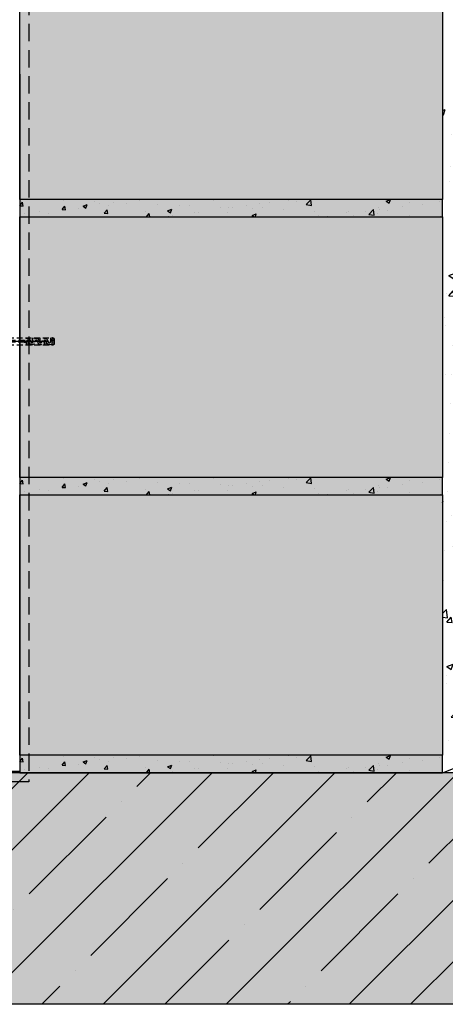
# Model space of a CAD drawing. Extents: x 2195 to 4546, y -4253 to -2629.
# Drawn here: x 3240 to 3607, y -4219 to -3368 of the extents above; entities that cross this region are included whole.
import ezdxf

# ---------------------------------------------------------------- set-up
doc = ezdxf.new("R2010")
doc.units = 0
doc.header["$MEASUREMENT"] = 0
doc.linetypes.add('DASHED', pattern=[0.75, 0.5, -0.25])
for name, color, linetype in [('BETON', 5, 'CONTINUOUS'), ('HYDROIZOLACE_PAROZABRANA', 120, 'CONTINUOUS'), ('KOVOVY_PROFIL', 7, 'CONTINUOUS'), ('NATER', 7, 'CONTINUOUS'), ('PROFIL_PLAST', 2, 'CONTINUOUS'), ('SPOJOVACI_MATERIAL', 8, 'CONTINUOUS'), ('SRAFY_BETON', 5, 'CONTINUOUS'), ('VNITRNI_OMITKA', 4, 'CONTINUOUS'), ('VYPLN_BETON', 254, 'CONTINUOUS'), ('VYPLN_MALTOVINA', 253, 'CONTINUOUS'), ('VYPLN_ZDIVO', 30, 'CONTINUOUS'), ('ZATEPLOVACI_DESKA', 6, 'CONTINUOUS'), ('ZDIVO', 7, 'CONTINUOUS')]:
    doc.layers.add(name, color=color, linetype=linetype)

# ---------------------------------------------------------------- blocks, each defined once
blk = doc.blocks.new('A$C73025212')
at = {"layer": 'SPOJOVACI_MATERIAL'}
for p, q in [((365, 15), (0, 15)), ((0, 15), (0, 0)), ((365, 0), (365, 15)), ((0, 0), (365, 0))]:
    blk.add_line(p, q, dxfattribs=at)

msp = doc.modelspace()

# ---------------------------------------------------------------- hatches: boundary and pattern name
at = {"layer": 'SPOJOVACI_MATERIAL', "linetype": 'CONTINUOUS'}
h = msp.add_hatch(dxfattribs=at)
h.set_pattern_fill('AR-CONC', color=256, scale=0.2, style=0)
h.set_pattern_definition([(50, (2178.68, -4188.015), (36.43693, -3.1878), [3.81, -41.91]), (-5, (2178.68, -4188.015), (-7.0486, 38.2113), [3.048, -33.528]), (100.451, (2181.717, -4188.28), (29.3885, 35.0233), [3.238, -35.618]), (46.1842, (2178.68, -4177.855), (54.2158, -8.4085), [5.715, -62.865]), (96.6356, (2183.2, -4178.556), (47.4808, 49.4851), [4.857, -53.427]), (-8.816, (2178.68, -4177.855), (47.481, 49.485), [4.572, -50.292]), (21, (2183.76, -4180.395), (30.323, -20.4531), [3.81, -41.91]), (-34, (2183.76, -4180.395), (12.3604, 36.8376), [3.048, -33.528]), (71.4514, (2186.287, -4182.1), (42.6833, 16.3846), [3.238, -35.618]), (37.5, (2178.68, -4188.015), (0.61772, 16.91101), [0, -33.1216, 0, -34.036, 0, -33.655]), (7.5, (2178.68, -4188.015), (13.36393, 20.03611), [0, -19.4056, 0, -32.3596, 0, -12.827]), (-32.5, (2167.352, -4188.015), (27.11812, -1.14575), [0, -12.7, 0, -39.624, 0, -52.578]), (-42.5, (2162.272, -4188.015), (29.62584, 5.0853), [0, -16.51, 0, -26.3144, 0, -37.338])])
h.paths.add_polyline_path([(3605.07, -3538.52), (3605.07, -3523.52), (3605.07, -3523.52), (3240.07, -3523.52), (3240.07, -3523.52), (3240.07, -3538.52), (3240.07, -3538.52)])
h = msp.add_hatch(dxfattribs=at)
h.set_pattern_fill('AR-CONC', color=256, scale=0.2, style=0)
h.set_pattern_definition([(50, (2178.68, -4428.015), (36.43693, -3.1878), [3.81, -41.91]), (-5, (2178.68, -4428.015), (-7.0486, 38.2113), [3.048, -33.528]), (100.451, (2181.717, -4428.28), (29.3885, 35.0233), [3.238, -35.618]), (46.1842, (2178.68, -4417.855), (54.2158, -8.4085), [5.715, -62.865]), (96.6356, (2183.2, -4418.556), (47.4808, 49.4851), [4.857, -53.427]), (-8.816, (2178.68, -4417.855), (47.481, 49.485), [4.572, -50.292]), (21, (2183.76, -4420.395), (30.323, -20.4531), [3.81, -41.91]), (-34, (2183.76, -4420.395), (12.3604, 36.8376), [3.048, -33.528]), (71.4514, (2186.287, -4422.1), (42.6833, 16.3846), [3.238, -35.618]), (37.5, (2178.68, -4428.015), (0.61772, 16.91101), [0, -33.1216, 0, -34.036, 0, -33.655]), (7.5, (2178.68, -4428.015), (13.36393, 20.03611), [0, -19.4056, 0, -32.3596, 0, -12.827]), (-32.5, (2167.352, -4428.015), (27.11812, -1.14575), [0, -12.7, 0, -39.624, 0, -52.578]), (-42.5, (2162.272, -4428.015), (29.62584, 5.0853), [0, -16.51, 0, -26.3144, 0, -37.338])])
h.paths.add_polyline_path([(3605.07, -3778.52), (3605.07, -3763.52), (3605.07, -3763.52), (3240.07, -3763.52), (3240.07, -3763.52), (3240.07, -3778.52), (3240.07, -3778.52)])
h = msp.add_hatch(dxfattribs=at)
h.set_pattern_fill('AR-CONC', color=256, scale=0.2, style=0)
h.set_pattern_definition([(50, (2178.68, -4668.015), (36.43693, -3.1878), [3.81, -41.91]), (-5, (2178.68, -4668.015), (-7.0486, 38.2113), [3.048, -33.528]), (100.451, (2181.717, -4668.28), (29.3885, 35.0233), [3.238, -35.618]), (46.1842, (2178.68, -4657.855), (54.2158, -8.4085), [5.715, -62.865]), (96.6356, (2183.2, -4658.556), (47.4808, 49.4851), [4.857, -53.427]), (-8.816, (2178.68, -4657.855), (47.481, 49.485), [4.572, -50.292]), (21, (2183.76, -4660.395), (30.323, -20.4531), [3.81, -41.91]), (-34, (2183.76, -4660.395), (12.3604, 36.8376), [3.048, -33.528]), (71.4514, (2186.287, -4662.1), (42.6833, 16.3846), [3.238, -35.618]), (37.5, (2178.68, -4668.015), (0.61772, 16.91101), [0, -33.1216, 0, -34.036, 0, -33.655]), (7.5, (2178.68, -4668.015), (13.36393, 20.03611), [0, -19.4056, 0, -32.3596, 0, -12.827]), (-32.5, (2167.352, -4668.015), (27.11812, -1.14575), [0, -12.7, 0, -39.624, 0, -52.578]), (-42.5, (2162.272, -4668.015), (29.62584, 5.0853), [0, -16.51, 0, -26.3144, 0, -37.338])])
h.paths.add_polyline_path([(3605.07, -4018.52), (3605.07, -4003.52), (3605.07, -4003.52), (3240.07, -4003.52), (3240.07, -4003.52), (3240.07, -4018.52), (3240.07, -4018.52)])
at = {"layer": 'SRAFY_BETON'}
h = msp.add_hatch(dxfattribs=at)
h.set_pattern_fill('ANSI35', color=256, scale=300, style=0)
h.paths.add_polyline_path([(3921.78, -4218.52), (3921.78, -4018.52), (2440.07, -4018.52), (2440.07, -4218.52)])
at = {"layer": 'VNITRNI_OMITKA', "linetype": 'CONTINUOUS'}
h = msp.add_hatch(dxfattribs=at)
h.set_pattern_fill('AR-CONC', color=256, scale=0.3, style=0)
h.set_pattern_definition([(50, (3398.81, -4208.55), (54.6554, -4.7817), [5.715, -62.865]), (-5, (3398.81, -4208.55), (-10.5728, 57.317), [4.572, -50.292]), (100.451, (3403.366, -4208.947), (44.0828, 52.535), [4.857, -53.427]), (46.184, (3398.81, -4193.31), (81.3237, -12.6127), [8.5725, -94.2975]), (96.6356, (3405.59, -4194.36), (71.2213, 74.2277), [7.2855, -80.1405]), (-8.816, (3398.81, -4193.31), (71.2214, 74.2275), [6.858, -75.438]), (21, (3406.43, -4197.12), (45.4845, -30.6797), [5.715, -62.865]), (-34, (3406.43, -4197.12), (18.5406, 55.2564), [4.572, -50.292]), (71.4514, (3410.22, -4199.675), (64.025, 24.5769), [4.857, -53.427]), (37.5, (3398.811, -4208.549), (0.92658, 25.3665), [0, -49.6824, 0, -51.054, 0, -50.4825]), (7.5, (3398.81, -4208.549), (20.0459, 30.05417), [0, -29.1084, 0, -48.5394, 0, -19.2405]), (-32.5, (3381.818, -4208.549), (40.67718, -1.71862), [0, -19.05, 0, -59.436, 0, -78.867]), (-42.5, (3374.2, -4208.55), (44.4388, 7.62795), [0, -24.765, 0, -39.4716, 0, -56.007])])
h.paths.add_polyline_path([(3620.07, -2847.03), (3605.07, -2847.03), (3605.07, -3043.52), (3605.07, -3058.52), (3605.07, -3058.52), (3605.07, -3283.52), (3605.07, -3283.52), (3605.07, -3298.52), (3605.07, -3298.52), (3605.07, -3523.52), (3605.07, -3538.52), (3605.07, -3538.52), (3605.07, -3763.52), (3605.07, -3763.52), (3605.07, -3778.52), (3605.07, -3778.52), (3605.07, -3895.52), (3620.07, -3895.52), (3620.07, -3873.76)])
h.paths.add_polyline_path([(3620.07, -3923.52), (3620.07, -3895.52), (3605.07, -3895.52), (3605.07, -4003.52), (3605.07, -4018.52), (3620.07, -4018.52)])
at = {"layer": 'VYPLN_BETON'}
msp.add_hatch(color=256, dxfattribs=at).paths.add_polyline_path([(3921.78, -4218.52), (3921.78, -4018.52), (2440.07, -4018.52), (2440.07, -4218.52)])
at = {"layer": 'VYPLN_MALTOVINA'}
for points in [[(3605.07, -3538.52), (3605.07, -3523.52), (3240.07, -3523.52), (3240.07, -3529.7), (3240.07, -3538.52)], [(3605.07, -3778.52), (3605.07, -3763.52), (3240.07, -3763.52), (3240.07, -3778.52)], [(3605.07, -4018.52), (3605.07, -4003.52), (3240.07, -4003.52), (3240.07, -4018.52)]]:
    msp.add_hatch(color=256, dxfattribs=at).paths.add_polyline_path(points)
at = {"layer": 'VYPLN_ZDIVO'}
for points in [[(3605.07, -3523.52), (3605.07, -3298.52), (3240.07, -3298.52), (3240.07, -3523.52)], [(3605.07, -3763.52), (3605.07, -3538.52), (3240.07, -3538.52), (3240.07, -3763.52)], [(3605.07, -4003.52), (3605.07, -3778.52), (3240.07, -3778.52), (3240.07, -4003.52)]]:
    msp.add_hatch(color=256, dxfattribs=at).paths.add_polyline_path(points)

# ---------------------------------------------------------------- linework, layer by layer
at = {"layer": 'BETON'}
for p, q in [((3921.78, -4018.52), (2440.07, -4018.52)), ((3921.78, -4218.52), (2440.07, -4218.52))]:
    msp.add_line(p, q, dxfattribs=at)
at = {"layer": 'HYDROIZOLACE_PAROZABRANA'}
for p, q in [((3240.07, -3415.44), (3240.07, -4017.52)), ((3240.07, -4017.52), (2440.07, -4017.52))]:
    msp.add_line(p, q, dxfattribs=at)
at = {"layer": 'KOVOVY_PROFIL', "linetype": 'DASHED'}
msp.add_line((3264.51, -3646.18), (3132.57, -3646.22), dxfattribs=at)
at = {"layer": 'NATER', "linetype": 'DASHED', "ltscale": 30}
for p, q in [((3248.07, -3192.03), (3248.07, -4026.52)), ((3248.07, -4026.52), (2440.07, -4026.52))]:
    msp.add_line(p, q, dxfattribs=at)
at = {"layer": 'PROFIL_PLAST', "linetype": 'DASHED', "ltscale": 10}
for p, q in [((3140, -3643.18), (3268.19, -3643.18)), ((3230.07, -3643.18), (3268.19, -3643.18)), ((3243.95, -3645.44), (3233.06, -3645.44)), ((3243.83, -3646.93), (3233.06, -3646.93)), ((3245.8, -3643.88), (3245.8, -3643.18)), ((3245.8, -3649.18), (3245.8, -3646.07)), ((3247.3, -3643.6), (3247.3, -3643.18)), ((3247.3, -3649.18), (3247.3, -3645.13)), ((3251.05, -3647.23), (3251.05, -3643.18)), ((3252.55, -3644.31), (3252.55, -3643.18)), ((3256.3, -3644.39), (3256.3, -3643.18)), ((3257.8, -3647.26), (3257.8, -3643.18)), ((3261.55, -3643.58), (3261.55, -3643.18)), ((3261.55, -3649.18), (3261.55, -3645.11)), ((3263.05, -3643.83), (3263.05, -3643.18)), ((3263.05, -3649.18), (3263.05, -3647.11)), ((3266.8, -3646.24), (3266.8, -3643.18)), ((3270.07, -3646.93), (3268.15, -3646.93)), ((3268.19, -3649.18), (3268.19, -3643.18)), ((3268.19, -3647.44), (3268.19, -3644.86)), ((3268.19, -3647.44), (3268.19, -3644.86)), ((3270.07, -3645.43), (3268.19, -3645.43)), ((3270.07, -3648.43), (3270.07, -3643.93)), ((3140.13, -3649.18), (3268.19, -3649.18)), ((3230.07, -3649.18), (3268.19, -3649.18)), ((3251.02, -3649.07), (3251.02, -3649.07)), ((3251.02, -3649.07), (3251.02, -3649.07)), ((3251.02, -3649.07), (3251.02, -3649.07)), ((3251.02, -3649.07), (3251.02, -3649.07)), ((3251.02, -3649.07), (3251.02, -3649.07)), ((3251.02, -3649.08), (3251.05, -3649.08)), ((3251.02, -3649.08), (3251.02, -3649.08)), ((3251.02, -3649.11), (3251.05, -3649.11)), ((3251.05, -3649.13), (3251.02, -3649.13)), ((3251.05, -3649.15), (3251.02, -3649.15)), ((3251.02, -3649.15), (3251.02, -3649.16)), ((3251.05, -3649.16), (3251.02, -3649.16)), ((3251.02, -3649.16), (3251.02, -3649.17)), ((3251.02, -3649.16), (3251.05, -3649.16)), ((3251.02, -3649.17), (3251.02, -3649.17)), ((3251.02, -3649.17), (3251.02, -3649.18)), ((3251.02, -3649.17), (3251.05, -3649.17)), ((3251.02, -3649.18), (3251.05, -3649.18)), ((3251.05, -3649.08), (3251.03, -3649.08)), ((3251.03, -3649.09), (3251.03, -3649.1)), ((3251.03, -3649.09), (3251.05, -3649.09)), ((3251.03, -3649.1), (3251.03, -3649.11)), ((3251.03, -3649.1), (3251.05, -3649.1)), ((3251.04, -3649.11), (3251.03, -3649.11)), ((3251.03, -3649.11), (3251.03, -3649.12)), ((3251.03, -3649.12), (3251.05, -3649.12)), ((3251.03, -3649.13), (3251.05, -3649.13)), ((3251.03, -3649.13), (3251.03, -3649.13)), ((3251.03, -3649.16), (3251.03, -3649.17)), ((3251.04, -3649.11), (3251.04, -3649.12)), ((3251.05, -3649.17), (3251.04, -3649.17)), ((3251.05, -3649.18), (3251.05, -3648.78)), ((3251.05, -3649.09), (3251.05, -3649.1)), ((3251.05, -3649.11), (3251.05, -3649.12)), ((3251.05, -3649.13), (3251.05, -3649.13)), ((3251.05, -3649.16), (3251.05, -3649.15)), ((3251.05, -3649.18), (3251.05, -3649.17)), ((3252.55, -3649.18), (3252.55, -3647.98)), ((3256.3, -3649.18), (3256.3, -3648.06)), ((3257.8, -3649.18), (3257.8, -3648.79)), ((3266.8, -3649.18), (3266.8, -3648.54))]:
    msp.add_line(p, q, dxfattribs=at)
msp.add_circle((3251.02, -3649.07), 0.00375, dxfattribs=at)
for centre, radius, start, end in [((3244.01, -3644.66), 2.28, 265.53255, 334.85278), ((3244.01, -3644.66), 0.776, 265.53255, 334.85278), ((3246.98, -3646.12), 2.53, 357.87335, 153.64098), ((3246.98, -3646.12), 1.03, 357.89303, 151.85068), ((3250.64, -3646.18), 2.62, 180, 0), ((3250.64, -3646.18), 2.62, 180, 0), ((3250.64, -3646.18), 2.62, 180, 0), ((3250.64, -3646.18), 1.12, 180, 0), ((3254.39, -3646.18), 2.62, 0, 180), ((3254.39, -3646.18), 1.12, 0, 180), ((3258.14, -3646.18), 2.62, 180, 0), ((3258.14, -3646.18), 1.12, 180, 0), ((3261.89, -3646.18), 2.62, 0, 180), ((3261.89, -3646.18), 1.12, 0, 180), ((3265.64, -3646.18), 2.63, 180, 346.71209), ((3265.66, -3646.17), 1.14, 180.98013, 356.14423), ((3267.88, -3646.68), 3.51, 51.49106, 84.90506), ((3268.46, -3645.99), 2.07, 39.0445, 97.35261), ((3268.46, -3646.38), 2.07, 262.64717, 320.9555), ((3267.88, -3645.69), 3.51, 275.09477, 308.50894)]:
    msp.add_arc(centre, radius, start, end, dxfattribs=at)
at = {"layer": 'VNITRNI_OMITKA'}
msp.add_line((3605.07, -4018.52), (3620.07, -4012.53), dxfattribs=at)
at = {"layer": 'ZATEPLOVACI_DESKA'}
msp.add_line((3240.07, -4018.52), (3079.82, -4018.52), dxfattribs=at)
at = {"layer": 'ZDIVO'}
for points in [[(3240.07, -3298.52), (3605.07, -3298.52), (3605.07, -3523.52), (3240.07, -3523.52)], [(3240.07, -3538.52), (3605.07, -3538.52), (3605.07, -3763.52), (3240.07, -3763.52)], [(3240.07, -3778.52), (3605.07, -3778.52), (3605.07, -4003.52), (3240.07, -4003.52)]]:
    msp.add_lwpolyline(points, close=True, dxfattribs=at)

# ---------------------------------------------------------------- block references
at = {"layer": 'SPOJOVACI_MATERIAL'}
for p in [(3240.07, -3538.52), (3240.07, -3778.52), (3240.07, -4018.52)]:
    msp.add_blockref('A$C73025212', p, dxfattribs=at)

doc.saveas('drawing.dxf')
